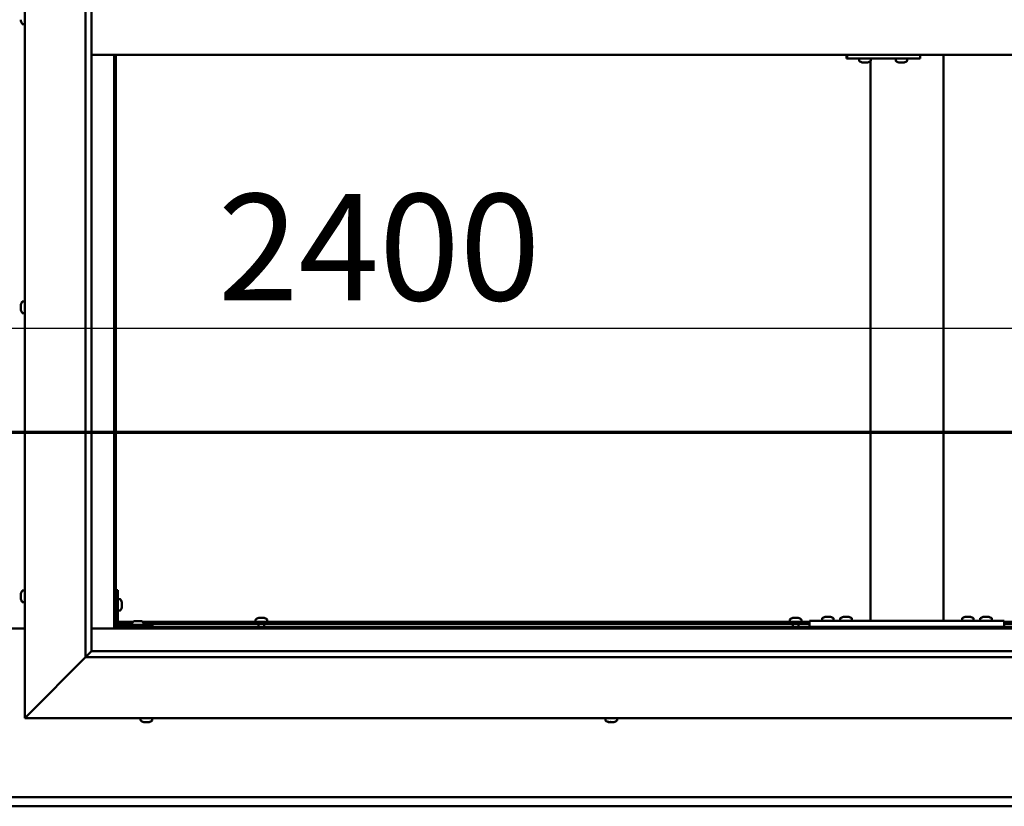
# Model space of a CAD drawing. Units: millimetres. Extents: x -6248 to 24198, y 3199 to 8837.
# Drawn here: x 18217 to 19026, y 3822 to 4469 of the extents above; entities that cross this region are included whole.
import ezdxf

# ---------------------------------------------------------------- set-up
doc = ezdxf.new("R2010")
doc.units = ezdxf.units.MM
doc.header["$LTSCALE"] = 25
doc.linetypes.add('CHAIN', pattern=[0.3543, 0.2362, -0.0295, 0.0591, -0.0295])
for name, color, linetype, lineweight in [('Dimension (ISO)', 7, 'Continuous', 25), ('Section Line (ISO)', 7, 'CHAIN', 70), ('Visible (ISO)', 7, 'Continuous', 50)]:
    doc.layers.add(name, color=color, linetype=linetype, lineweight=lineweight)
doc.styles.add('Note Text (ISO)', font='tahoma.ttf')
doc.dimstyles.new('Default (ISO)', dxfattribs={"dimscale": 25, "dimtxt": 3.5, "dimasz": 2.5, "dimexe": 3.175, "dimexo": 0, "dimgap": 0.762, "dimtad": 1, "dimrnd": 1e-08, "dimzin": 0, "dimtxsty": 'Note Text (ISO)', "dimcen": 0.09, "dimdle": 10, "dimclrd": 256, "dimclre": 256, "dimclrt": 256, "dimazin": 0, "dimtfac": 1.001486, "dimtmove": 0, "dimatfit": 3, "dimfxl": 1, "dimtolj": 1, "dimtzin": 0, "dimlwd": -1, "dimlwe": -1, "dimarcsym": 0})

# ---------------------------------------------------------------- blocks, each defined once
blk = doc.blocks.new('2dTransSection2')
at = {"layer": 'Section Line (ISO)', "linetype": 'CHAIN', "ltscale": 45.749393}
blk.add_line((665.81, 165.199), (789.882, 165.199), dxfattribs=at)
blk = doc.blocks.new('*D15')
at = {"layer": 'Defpoints', "color": 0, "transparency": 16777216}
for p in [(19396.14, 4215.48), (16996.14, 4203.08), (19396.14, 4203.08)]:
    blk.add_point(p, dxfattribs=at)
at = {"layer": 'Dimension (ISO)', "transparency": 16777216}
blk.add_line((17058.64, 4215.48), (19333.64, 4215.48), dxfattribs=at)
for points in [[(17058.64, 4225.89), (17058.64, 4205.06), (16996.14, 4215.48)], [(19333.64, 4225.89), (19333.64, 4205.06), (19396.14, 4215.48)]]:
    blk.add_solid(points, dxfattribs=at)
at = {"layer": 'Dimension (ISO)', "transparency": 16777216, "insert": (18379.85, 4325.67), "char_height": 87.5, "attachment_point": 1, "style": 'Note Text (ISO)'}
blk.add_mtext('\\A1;2400', dxfattribs=at)

msp = doc.modelspace()

# ---------------------------------------------------------------- linework, layer by layer
at = {"layer": 'Visible (ISO)'}
for p, q in [((18221.14, 3894.98), (18221.14, 5044.98)), ((18271.14, 3944.98), (18271.14, 4994.98)), ((18276.14, 4989.98), (18276.14, 3949.98)), ((18217.9, 4467.8), (18217.9, 4468.81)), ((18217.9, 4467.8), (18217.9, 4467.77)), ((18219.26, 4465.23), (18221.14, 4465.23)), ((18276.14, 4439.98), (19416.14, 4439.98)), ((18294.64, 4439.98), (18294.64, 3968.47)), ((18296.14, 3969.97), (18296.14, 4439.98)), ((18896.48, 4436.98), (18896.9, 4436.98)), ((18896.9, 4439.98), (18896.9, 4436.98)), ((18896.9, 4436.98), (18956.89, 4436.98)), ((18906.88, 4435.09), (18906.88, 4436.98)), ((18916.14, 3974.98), (18916.14, 4434.82)), ((18916.38, 4435.09), (18916.38, 4436.98)), ((18936.88, 4435.09), (18936.88, 4436.98)), ((18946.38, 4435.09), (18946.38, 4436.98)), ((18956.89, 4439.98), (18956.89, 4436.98)), ((18976.14, 3974.98), (18976.14, 4439.98)), ((18909.43, 4433.74), (18909.49, 4433.74)), ((18909.43, 4433.74), (18909.43, 4433.74)), ((18910.61, 4433.74), (18909.49, 4433.74)), ((18910.61, 4433.74), (18910.81, 4433.74)), ((18911.01, 4433.74), (18910.81, 4433.74)), ((18912.81, 4433.74), (18911.01, 4433.74)), ((18913.08, 4433.74), (18912.81, 4433.74)), ((18913.08, 4433.74), (18913.08, 4433.75)), ((18913.15, 4433.74), (18913.08, 4433.74)), ((18913.15, 4433.74), (18913.15, 4433.74)), ((18913.84, 4433.74), (18913.15, 4433.74)), ((18939.42, 4433.74), (18939.48, 4433.74)), ((18939.42, 4433.74), (18939.42, 4433.74)), ((18940.6, 4433.74), (18939.48, 4433.74)), ((18940.6, 4433.74), (18940.81, 4433.74)), ((18941, 4433.74), (18940.81, 4433.74)), ((18942.81, 4433.74), (18941, 4433.74)), ((18943.07, 4433.74), (18942.81, 4433.74)), ((18943.07, 4433.74), (18943.07, 4433.75)), ((18943.14, 4433.74), (18943.07, 4433.74)), ((18943.14, 4433.74), (18943.14, 4433.74)), ((18943.83, 4433.74), (18943.14, 4433.74)), ((18217.9, 4234.62), (18217.9, 4234.68)), ((18217.9, 4234.62), (18217.9, 4234.48)), ((18217.9, 4233.1), (18217.9, 4234.48)), ((18217.9, 4232.68), (18217.9, 4233.1)), ((18217.9, 4230.96), (18217.9, 4232.68)), ((18219.26, 4237.23), (18221.14, 4237.23)), ((18217.9, 4230.9), (18217.9, 4230.96)), ((18217.9, 4230.75), (18217.9, 4230.9)), ((18217.9, 4230.9), (18217.91, 4230.9)), ((18217.9, 4230.75), (18217.9, 4230.68)), ((18217.9, 4230.27), (18217.9, 4230.68)), ((18219.26, 4227.73), (18221.14, 4227.73)), ((18217.9, 3996.25), (18217.9, 3997.17)), ((18217.9, 3997.17), (18217.9, 3997.17)), ((18219.26, 3999.73), (18221.14, 3999.73)), ((18297.64, 3999.98), (18296.14, 3999.98)), ((18297.64, 3999.98), (18297.64, 3972.98)), ((18217.9, 3995.9), (18217.9, 3995.88)), ((18217.9, 3994.06), (18217.9, 3995.88)), ((18217.9, 3993.7), (18217.9, 3993.69)), ((18217.9, 3992.78), (18217.9, 3993.69)), ((18219.26, 3990.23), (18221.14, 3990.23)), ((18299.53, 3992.73), (18297.64, 3992.73)), ((18300.88, 3990.18), (18300.88, 3989.99)), ((18300.88, 3989.85), (18300.88, 3989.99)), ((18300.88, 3989.85), (18300.88, 3989.77)), ((18300.88, 3989.77), (18300.88, 3988.19)), ((18299.53, 3983.23), (18297.64, 3983.23)), ((18300.88, 3987.76), (18300.88, 3986.18)), ((18300.88, 3986.18), (18300.88, 3986.11)), ((18300.88, 3985.97), (18300.88, 3986.11)), ((18300.88, 3985.97), (18300.88, 3985.77)), ((18297.64, 3973.98), (18310.18, 3973.98)), ((18309.39, 3973.36), (18309.39, 3971.48)), ((18311.95, 3974.72), (18312.86, 3974.72)), ((18313.23, 3974.72), (18315.06, 3974.72)), ((18315.43, 3974.72), (18316.34, 3974.72)), ((18318.11, 3973.98), (18866.14, 3973.98)), ((18318.89, 3973.36), (18318.89, 3971.48)), ((18410.89, 3975.86), (18410.89, 3973.98)), ((18413.44, 3977.22), (18413.94, 3977.22)), ((18413.99, 3977.22), (18413.94, 3977.22)), ((18413.99, 3977.22), (18414.11, 3977.22)), ((18414.11, 3977.22), (18414.24, 3977.22)), ((18414.11, 3977.22), (18414.11, 3977.21)), ((18414.24, 3977.22), (18416.01, 3977.22)), ((18416.01, 3977.22), (18416.42, 3977.22)), ((18416.42, 3977.22), (18417.71, 3977.22)), ((18417.82, 3977.22), (18417.71, 3977.22)), ((18417.82, 3977.22), (18417.85, 3977.22)), ((18420.39, 3975.86), (18420.39, 3973.98)), ((18849.89, 3975.86), (18849.89, 3973.98)), ((18852.44, 3977.22), (18852.94, 3977.22)), ((18852.99, 3977.22), (18852.94, 3977.22)), ((18852.99, 3977.22), (18853.11, 3977.22)), ((18853.11, 3977.22), (18853.24, 3977.22)), ((18853.11, 3977.22), (18853.11, 3977.21)), ((18853.24, 3977.22), (18855.01, 3977.22)), ((18855.01, 3977.22), (18855.42, 3977.22)), ((18855.42, 3977.22), (18856.71, 3977.22)), ((18856.82, 3977.22), (18856.71, 3977.22)), ((18856.82, 3977.22), (18856.85, 3977.22)), ((18859.39, 3975.86), (18859.39, 3973.98)), ((18866.14, 3969.98), (18866.14, 3974.98)), ((19026.14, 3974.98), (18866.14, 3974.98)), ((18876.39, 3976.86), (18876.39, 3974.98)), ((18878.95, 3978.22), (18879.86, 3978.22)), ((18880.23, 3978.22), (18882.06, 3978.22)), ((18882.43, 3978.22), (18883.34, 3978.22)), ((18885.89, 3976.86), (18885.89, 3974.98)), ((18891.39, 3976.86), (18891.39, 3974.98)), ((18893.95, 3978.22), (18894.86, 3978.22)), ((18895.23, 3978.22), (18897.06, 3978.22)), ((18897.43, 3978.22), (18898.34, 3978.22)), ((18900.89, 3976.86), (18900.89, 3974.98)), ((18974.14, 3974.98), (18918.14, 3974.98)), ((18991.39, 3976.86), (18991.39, 3974.98)), ((18993.95, 3978.22), (18994.86, 3978.22)), ((18995.23, 3978.22), (18997.06, 3978.22)), ((18997.43, 3978.22), (18998.34, 3978.22)), ((19000.89, 3976.86), (19000.89, 3974.98)), ((19006.39, 3976.86), (19006.39, 3974.98)), ((19008.95, 3978.22), (19009.86, 3978.22)), ((19010.23, 3978.22), (19012.06, 3978.22)), ((19012.43, 3978.22), (19013.34, 3978.22)), ((19015.89, 3976.86), (19015.89, 3974.98)), ((19026.14, 3969.98), (19026.14, 3974.98)), ((19026.14, 3973.98), (19393.64, 3973.98)), ((18221.14, 3968.47), (18171.14, 3968.47)), ((18294.64, 3968.47), (18276.14, 3968.47)), ((18296.14, 3969.97), (18294.64, 3968.47)), ((18294.64, 3968.47), (18296.14, 3969.97)), ((18294.64, 3968.47), (19397.64, 3968.47)), ((18296.14, 3972.48), (18296.19, 3972.48)), ((19396.14, 3969.97), (18296.14, 3969.97)), ((18297.73, 3972.48), (18309.39, 3972.48)), ((18326.14, 3971.48), (18299.14, 3971.48)), ((18299.14, 3969.98), (18326.14, 3969.98)), ((18311.74, 3969.98), (18311.74, 3969.97)), ((18316.54, 3969.98), (18316.54, 3969.97)), ((18318.89, 3972.48), (18866.14, 3972.48)), ((18326.14, 3969.98), (18326.14, 3971.48)), ((18413.24, 3972.48), (18413.24, 3969.97)), ((18418.04, 3972.48), (18418.04, 3969.97)), ((18852.24, 3972.48), (18852.24, 3969.97)), ((18857.04, 3972.48), (18857.04, 3969.97)), ((19026.14, 3969.98), (18866.14, 3969.98)), ((18878.74, 3969.98), (18878.74, 3969.97)), ((18883.54, 3969.98), (18883.54, 3969.97)), ((18893.74, 3969.98), (18893.74, 3969.97)), ((18898.54, 3969.98), (18898.54, 3969.97)), ((18993.74, 3969.98), (18993.74, 3969.97)), ((18998.54, 3969.98), (18998.54, 3969.97)), ((19008.74, 3969.98), (19008.74, 3969.97)), ((19013.54, 3969.98), (19013.54, 3969.97)), ((19026.14, 3972.48), (19393.64, 3972.48)), ((18276.05, 3949.88), (18271.14, 3944.98)), ((18276.14, 3949.98), (18276.05, 3949.88)), ((18276.14, 3949.98), (19415.14, 3949.98)), ((18271.14, 3944.98), (18223.64, 3897.48)), ((18223.64, 3897.48), (18271.14, 3944.98)), ((19421.14, 3944.98), (18271.14, 3944.98)), ((18221.14, 3894.98), (18223.64, 3897.48)), ((18223.64, 3897.48), (18221.14, 3894.98)), ((19471.14, 3894.98), (18221.14, 3894.98)), ((18316.39, 3893.09), (18316.39, 3894.98)), ((18325.89, 3893.09), (18325.89, 3894.98)), ((18698.39, 3893.09), (18698.39, 3894.98)), ((18707.89, 3893.09), (18707.89, 3894.98)), ((18319.46, 3891.74), (18318.94, 3891.74)), ((18319.46, 3891.74), (18319.5, 3891.74)), ((18319.61, 3891.74), (18319.5, 3891.74)), ((18319.61, 3891.74), (18319.61, 3891.75)), ((18319.76, 3891.74), (18319.61, 3891.74)), ((18321.53, 3891.74), (18319.76, 3891.74)), ((18321.94, 3891.74), (18321.53, 3891.74)), ((18323.22, 3891.74), (18321.94, 3891.74)), ((18323.22, 3891.74), (18323.32, 3891.74)), ((18323.35, 3891.74), (18323.32, 3891.74)), ((18700.98, 3891.74), (18700.94, 3891.74)), ((18700.98, 3891.74), (18701.1, 3891.74)), ((18702.42, 3891.74), (18701.1, 3891.74)), ((18702.84, 3891.74), (18702.42, 3891.74)), ((18704.59, 3891.74), (18702.84, 3891.74)), ((18704.7, 3891.74), (18704.59, 3891.74)), ((18704.7, 3891.74), (18704.7, 3891.75)), ((18704.82, 3891.74), (18704.7, 3891.74)), ((18704.82, 3891.74), (18704.88, 3891.74)), ((18705.35, 3891.74), (18704.88, 3891.74)), ((16996.14, 3829.97), (19396.14, 3829.97)), ((19396.14, 3822.47), (16996.14, 3822.47))]:
    msp.add_line(p, q, dxfattribs=at)
for centre, radius, start, end in [((18225.59, 4469.98), 8, 196.19488, 215.68533), ((18219.26, 4465.43), 0.2, 215.68533, 270), ((18907.08, 4435.09), 0.2, 180, 234.31467), ((18911.63, 4441.43), 8, 234.31467, 253.99232), ((18911.63, 4441.43), 8, 286.00768, 305.68533), ((18916.18, 4435.09), 0.2, 305.68533, 0), ((18937.08, 4435.09), 0.2, 180, 234.31467), ((18941.63, 4441.43), 8, 234.31467, 253.99232), ((18941.63, 4441.43), 8, 286.00768, 305.68533), ((18946.18, 4435.09), 0.2, 305.68533, 0), ((18225.59, 4232.48), 8, 144.31467, 163.99232), ((18219.26, 4237.03), 0.2, 90, 144.31467), ((18225.59, 4232.48), 8, 196.00768, 215.68533), ((18219.26, 4227.93), 0.2, 215.68533, 270), ((18225.59, 3994.98), 8, 144.31467, 163.6659), ((18219.26, 3999.53), 0.2, 90, 144.31467), ((18225.59, 3994.98), 8, 196.3341, 215.68533), ((18219.26, 3990.43), 0.2, 215.68533, 270), ((18299.53, 3992.53), 0.2, 35.68533, 90), ((18293.19, 3987.98), 8, 16.00768, 35.68533), ((18299.53, 3983.43), 0.2, 270, 324.31467), ((18293.19, 3987.98), 8, 324.31467, 343.99232), ((18299.14, 3972.98), 3, 180, 270), ((18299.14, 3972.98), 1.5, 180, 270), ((18309.59, 3973.36), 0.2, 125.68533, 180), ((18314.14, 3967.03), 8, 106.33482, 125.68533), ((18314.14, 3967.03), 8, 54.31467, 73.66518), ((18318.69, 3973.36), 0.2, 0, 54.31467), ((18411.09, 3975.86), 0.2, 125.68533, 180), ((18415.64, 3969.53), 8, 106.00768, 125.68533), ((18415.64, 3969.53), 8, 54.31467, 73.99232), ((18420.19, 3975.86), 0.2, 0, 54.31467), ((18850.09, 3975.86), 0.2, 125.68533, 180), ((18854.64, 3969.53), 8, 106.00768, 125.68533), ((18854.64, 3969.53), 8, 54.31467, 73.99232), ((18859.19, 3975.86), 0.2, 0, 54.31467), ((18876.59, 3976.86), 0.2, 125.68533, 180), ((18881.14, 3970.53), 8, 106.33482, 125.68533), ((18881.14, 3970.53), 8, 54.31467, 73.66518), ((18885.69, 3976.86), 0.2, 0, 54.31467), ((18891.59, 3976.86), 0.2, 125.68533, 180), ((18896.14, 3970.53), 8, 106.33482, 125.68533), ((18896.14, 3970.53), 8, 54.31467, 73.66518), ((18900.69, 3976.86), 0.2, 0, 54.31467), ((18991.59, 3976.86), 0.2, 125.68533, 180), ((18996.14, 3970.53), 8, 106.33482, 125.68533), ((18996.14, 3970.53), 8, 54.31467, 73.66518), ((19000.69, 3976.86), 0.2, 0, 54.31467), ((19006.59, 3976.86), 0.2, 125.68533, 180), ((19011.14, 3970.53), 8, 106.33482, 125.68533), ((19011.14, 3970.53), 8, 54.31467, 73.66518), ((19015.69, 3976.86), 0.2, 0, 54.31467), ((18316.59, 3893.09), 0.2, 180, 234.31467), ((18321.14, 3899.43), 8, 234.31467, 253.99232), ((18321.14, 3899.43), 8, 286.00768, 305.68533), ((18325.69, 3893.09), 0.2, 305.68533, 0), ((18698.59, 3893.09), 0.2, 180, 234.31467), ((18703.14, 3899.43), 8, 234.31467, 253.99232), ((18703.14, 3899.43), 8, 286.00768, 305.68533), ((18707.69, 3893.09), 0.2, 305.68533, 0)]:
    msp.add_arc(centre, radius, start, end, dxfattribs=at)
msp.add_ellipse((18896.48, 4442.98), major_axis=(0, -6), ratio=0.017719, start_param=5.235988, end_param=6.283185, dxfattribs=at)
for points, knots in [([(18217.9, 4467.8), (18217.91, 4467.77), (18217.91, 4467.75), (18217.92, 4467.73), (18217.92, 4467.73), (18217.91, 4467.74), (18217.91, 4467.76), (18217.9, 4467.77)], [0.17438702, 0.17438702, 0.17438702, 0.17438702, 0.18896797, 0.18896797, 0.20586323, 0.20586323, 0.21737852, 0.21737852, 0.21737852, 0.21737852]), ([(18909.43, 4433.74), (18909.41, 4433.74), (18909.4, 4433.75), (18909.4, 4433.75), (18909.41, 4433.75), (18909.45, 4433.75), (18909.46, 4433.74), (18909.49, 4433.74)], [0.17438702, 0.17438702, 0.17438702, 0.17438702, 0.18896797, 0.18896797, 0.20586323, 0.20586323, 0.21737852, 0.21737852, 0.21737852, 0.21737852]), ([(18910.61, 4433.74), (18910.64, 4433.74), (18910.68, 4433.75), (18910.77, 4433.75), (18910.83, 4433.75), (18910.93, 4433.75), (18910.97, 4433.74), (18911.01, 4433.74)], [0.17438702, 0.17438702, 0.17438702, 0.17438702, 0.18896797, 0.18896797, 0.20586323, 0.20586323, 0.21737852, 0.21737852, 0.21737852, 0.21737852]), ([(18912.81, 4433.74), (18912.86, 4433.74), (18912.91, 4433.75), (18913.01, 4433.75), (18913.05, 4433.75), (18913.11, 4433.75), (18913.14, 4433.74), (18913.15, 4433.74)], [0.17438702, 0.17438702, 0.17438702, 0.17438702, 0.18896797, 0.18896797, 0.20586323, 0.20586323, 0.21737852, 0.21737852, 0.21737852, 0.21737852]), ([(18939.42, 4433.74), (18939.41, 4433.74), (18939.4, 4433.75), (18939.39, 4433.75), (18939.41, 4433.75), (18939.44, 4433.75), (18939.46, 4433.74), (18939.48, 4433.74)], [0.17438702, 0.17438702, 0.17438702, 0.17438702, 0.18896797, 0.18896797, 0.20586323, 0.20586323, 0.21737852, 0.21737852, 0.21737852, 0.21737852]), ([(18940.6, 4433.74), (18940.63, 4433.74), (18940.67, 4433.75), (18940.77, 4433.75), (18940.82, 4433.75), (18940.92, 4433.75), (18940.96, 4433.74), (18941, 4433.74)], [0.17438702, 0.17438702, 0.17438702, 0.17438702, 0.18896797, 0.18896797, 0.20586323, 0.20586323, 0.21737852, 0.21737852, 0.21737852, 0.21737852]), ([(18942.81, 4433.74), (18942.85, 4433.74), (18942.9, 4433.75), (18943, 4433.75), (18943.05, 4433.75), (18943.11, 4433.75), (18943.13, 4433.74), (18943.14, 4433.74)], [0.17438702, 0.17438702, 0.17438702, 0.17438702, 0.18896797, 0.18896797, 0.20586323, 0.20586323, 0.21737852, 0.21737852, 0.21737852, 0.21737852]), ([(18217.9, 4234.62), (18217.91, 4234.63), (18217.91, 4234.63), (18217.92, 4234.61), (18217.92, 4234.59), (18217.91, 4234.54), (18217.91, 4234.51), (18217.9, 4234.48)], [0.17438702, 0.17438702, 0.17438702, 0.17438702, 0.18896797, 0.18896797, 0.20586323, 0.20586323, 0.21737851, 0.21737851, 0.21737851, 0.21737851]), ([(18217.9, 4233.1), (18217.91, 4233.07), (18217.91, 4233.02), (18217.92, 4232.92), (18217.92, 4232.86), (18217.91, 4232.76), (18217.91, 4232.72), (18217.9, 4232.68)], [0.17438702, 0.17438702, 0.17438702, 0.17438702, 0.18896797, 0.18896797, 0.20586323, 0.20586323, 0.21737851, 0.21737851, 0.21737851, 0.21737851]), ([(18217.9, 4230.96), (18217.91, 4230.91), (18217.91, 4230.87), (18217.92, 4230.78), (18217.92, 4230.74), (18217.91, 4230.7), (18217.91, 4230.69), (18217.9, 4230.68)], [0.17438702, 0.17438702, 0.17438702, 0.17438702, 0.18896797, 0.18896797, 0.20586323, 0.20586323, 0.21737852, 0.21737852, 0.21737852, 0.21737852]), ([(18217.9, 3997.17), (18217.91, 3997.2), (18217.91, 3997.21), (18217.92, 3997.23), (18217.92, 3997.23), (18217.91, 3997.21), (18217.91, 3997.19), (18217.9, 3997.17)], [0.17438702, 0.17438702, 0.17438702, 0.17438702, 0.18896797, 0.18896797, 0.20586323, 0.20586323, 0.21737852, 0.21737852, 0.21737852, 0.21737852]), ([(18217.9, 3996.25), (18217.91, 3996.23), (18217.91, 3996.19), (18217.92, 3996.11), (18217.92, 3996.05), (18217.91, 3995.96), (18217.91, 3995.92), (18217.9, 3995.88)], [0.17438702, 0.17438702, 0.17438702, 0.17438702, 0.18896797, 0.18896797, 0.20586323, 0.20586323, 0.21737851, 0.21737851, 0.21737851, 0.21737851]), ([(18217.9, 3995.9), (18217.91, 3995.95), (18217.91, 3996), (18217.92, 3996.07), (18217.92, 3996.08), (18217.92, 3996.1)], [0.17438702, 0.17438702, 0.17438702, 0.17438702, 0.18896797, 0.18896797, 0.19470305, 0.19470305, 0.19470305, 0.19470305]), ([(18217.9, 3994.06), (18217.91, 3994.01), (18217.91, 3993.96), (18217.92, 3993.85), (18217.92, 3993.8), (18217.91, 3993.73), (18217.91, 3993.71), (18217.9, 3993.69)], [0.17438702, 0.17438702, 0.17438702, 0.17438702, 0.18896797, 0.18896797, 0.20586323, 0.20586323, 0.21737851, 0.21737851, 0.21737851, 0.21737851]), ([(18217.9, 3993.7), (18217.91, 3993.73), (18217.91, 3993.76), (18217.92, 3993.82), (18217.92, 3993.84), (18217.92, 3993.85)], [0.17438702, 0.17438702, 0.17438702, 0.17438702, 0.18896797, 0.18896797, 0.19470305, 0.19470305, 0.19470305, 0.19470305]), ([(18217.9, 3992.78), (18217.91, 3992.76), (18217.91, 3992.74), (18217.92, 3992.73), (18217.92, 3992.73), (18217.92, 3992.73)], [0.17438702, 0.17438702, 0.17438702, 0.17438702, 0.18896797, 0.18896797, 0.19470305, 0.19470305, 0.19470305, 0.19470305]), ([(18300.88, 3989.77), (18300.88, 3989.81), (18300.87, 3989.85), (18300.87, 3989.92), (18300.87, 3989.95), (18300.88, 3989.98), (18300.88, 3989.98), (18300.88, 3989.99)], [0.17438702, 0.17438702, 0.17438702, 0.17438702, 0.18896797, 0.18896797, 0.20586323, 0.20586323, 0.21737852, 0.21737852, 0.21737852, 0.21737852]), ([(18300.88, 3987.76), (18300.88, 3987.81), (18300.87, 3987.86), (18300.87, 3987.97), (18300.87, 3988.03), (18300.88, 3988.12), (18300.88, 3988.16), (18300.88, 3988.19)], [0.17438702, 0.17438702, 0.17438702, 0.17438702, 0.18896797, 0.18896797, 0.20586323, 0.20586323, 0.21737852, 0.21737852, 0.21737852, 0.21737852]), ([(18300.88, 3985.97), (18300.88, 3985.97), (18300.87, 3985.98), (18300.87, 3986.02), (18300.87, 3986.05), (18300.88, 3986.12), (18300.88, 3986.15), (18300.88, 3986.18)], [0.17438702, 0.17438702, 0.17438702, 0.17438702, 0.18896797, 0.18896797, 0.20586323, 0.20586323, 0.21737851, 0.21737851, 0.21737851, 0.21737851]), ([(18311.95, 3974.72), (18311.92, 3974.71), (18311.91, 3974.71), (18311.9, 3974.7), (18311.89, 3974.7), (18311.89, 3974.7)], [0.17438702, 0.17438702, 0.17438702, 0.17438702, 0.18896797, 0.18896797, 0.19569168, 0.19569168, 0.19569168, 0.19569168]), ([(18313.23, 3974.72), (18313.18, 3974.71), (18313.13, 3974.71), (18313.03, 3974.7), (18312.98, 3974.7), (18312.91, 3974.71), (18312.88, 3974.71), (18312.86, 3974.72)], [0.17438702, 0.17438702, 0.17438702, 0.17438702, 0.18896797, 0.18896797, 0.20586323, 0.20586323, 0.21737851, 0.21737851, 0.21737851, 0.21737851]), ([(18315.43, 3974.72), (18315.4, 3974.71), (18315.37, 3974.71), (18315.28, 3974.7), (18315.23, 3974.7), (18315.14, 3974.71), (18315.1, 3974.71), (18315.06, 3974.72)], [0.17438702, 0.17438702, 0.17438702, 0.17438702, 0.18896797, 0.18896797, 0.20586323, 0.20586323, 0.21737851, 0.21737851, 0.21737851, 0.21737851]), ([(18316.39, 3974.7), (18316.39, 3974.7), (18316.39, 3974.71), (18316.37, 3974.71), (18316.36, 3974.71), (18316.34, 3974.72)], [0.19569168, 0.19569168, 0.19569168, 0.19569168, 0.20586323, 0.20586323, 0.21737852, 0.21737852, 0.21737852, 0.21737852]), ([(18414.24, 3977.22), (18414.2, 3977.21), (18414.15, 3977.21), (18414.06, 3977.2), (18414.02, 3977.2), (18413.97, 3977.21), (18413.95, 3977.21), (18413.94, 3977.22)], [0.17438702, 0.17438702, 0.17438702, 0.17438702, 0.18896797, 0.18896797, 0.20586323, 0.20586323, 0.21737852, 0.21737852, 0.21737852, 0.21737852]), ([(18416.42, 3977.22), (18416.38, 3977.21), (18416.34, 3977.21), (18416.24, 3977.2), (18416.18, 3977.2), (18416.08, 3977.21), (18416.04, 3977.21), (18416.01, 3977.22)], [0.17438702, 0.17438702, 0.17438702, 0.17438702, 0.18896797, 0.18896797, 0.20586323, 0.20586323, 0.21737852, 0.21737852, 0.21737852, 0.21737852]), ([(18417.82, 3977.22), (18417.83, 3977.21), (18417.84, 3977.21), (18417.82, 3977.2), (18417.81, 3977.2), (18417.76, 3977.21), (18417.74, 3977.21), (18417.71, 3977.22)], [0.17438702, 0.17438702, 0.17438702, 0.17438702, 0.18896797, 0.18896797, 0.20586323, 0.20586323, 0.21737852, 0.21737852, 0.21737852, 0.21737852]), ([(18853.24, 3977.22), (18853.2, 3977.21), (18853.15, 3977.21), (18853.06, 3977.2), (18853.02, 3977.2), (18852.97, 3977.21), (18852.95, 3977.21), (18852.94, 3977.22)], [0.17438702, 0.17438702, 0.17438702, 0.17438702, 0.18896797, 0.18896797, 0.20586323, 0.20586323, 0.21737852, 0.21737852, 0.21737852, 0.21737852]), ([(18855.42, 3977.22), (18855.38, 3977.21), (18855.34, 3977.21), (18855.24, 3977.2), (18855.18, 3977.2), (18855.08, 3977.21), (18855.04, 3977.21), (18855.01, 3977.22)], [0.17438702, 0.17438702, 0.17438702, 0.17438702, 0.18896797, 0.18896797, 0.20586323, 0.20586323, 0.21737852, 0.21737852, 0.21737852, 0.21737852]), ([(18856.82, 3977.22), (18856.83, 3977.21), (18856.84, 3977.21), (18856.82, 3977.2), (18856.81, 3977.2), (18856.76, 3977.21), (18856.74, 3977.21), (18856.71, 3977.22)], [0.17438702, 0.17438702, 0.17438702, 0.17438702, 0.18896797, 0.18896797, 0.20586323, 0.20586323, 0.21737852, 0.21737852, 0.21737852, 0.21737852]), ([(18878.95, 3978.22), (18878.92, 3978.21), (18878.91, 3978.21), (18878.9, 3978.2), (18878.89, 3978.2), (18878.89, 3978.2)], [0.17438702, 0.17438702, 0.17438702, 0.17438702, 0.18896797, 0.18896797, 0.19569168, 0.19569168, 0.19569168, 0.19569168]), ([(18880.23, 3978.22), (18880.18, 3978.21), (18880.13, 3978.21), (18880.03, 3978.2), (18879.98, 3978.2), (18879.91, 3978.21), (18879.88, 3978.21), (18879.86, 3978.22)], [0.17438702, 0.17438702, 0.17438702, 0.17438702, 0.18896797, 0.18896797, 0.20586323, 0.20586323, 0.21737852, 0.21737852, 0.21737852, 0.21737852]), ([(18882.43, 3978.22), (18882.4, 3978.21), (18882.37, 3978.21), (18882.28, 3978.2), (18882.23, 3978.2), (18882.14, 3978.21), (18882.1, 3978.21), (18882.06, 3978.22)], [0.17438702, 0.17438702, 0.17438702, 0.17438702, 0.18896797, 0.18896797, 0.20586323, 0.20586323, 0.21737852, 0.21737852, 0.21737852, 0.21737852]), ([(18883.39, 3978.2), (18883.39, 3978.2), (18883.39, 3978.21), (18883.37, 3978.21), (18883.36, 3978.21), (18883.34, 3978.22)], [0.19569168, 0.19569168, 0.19569168, 0.19569168, 0.20586323, 0.20586323, 0.21737852, 0.21737852, 0.21737852, 0.21737852]), ([(18893.95, 3978.22), (18893.92, 3978.21), (18893.91, 3978.21), (18893.9, 3978.2), (18893.89, 3978.2), (18893.89, 3978.2)], [0.17438702, 0.17438702, 0.17438702, 0.17438702, 0.18896797, 0.18896797, 0.19569168, 0.19569168, 0.19569168, 0.19569168]), ([(18895.23, 3978.22), (18895.18, 3978.21), (18895.13, 3978.21), (18895.03, 3978.2), (18894.98, 3978.2), (18894.91, 3978.21), (18894.88, 3978.21), (18894.86, 3978.22)], [0.17438702, 0.17438702, 0.17438702, 0.17438702, 0.18896797, 0.18896797, 0.20586323, 0.20586323, 0.21737852, 0.21737852, 0.21737852, 0.21737852]), ([(18897.43, 3978.22), (18897.4, 3978.21), (18897.37, 3978.21), (18897.28, 3978.2), (18897.23, 3978.2), (18897.14, 3978.21), (18897.1, 3978.21), (18897.06, 3978.22)], [0.17438702, 0.17438702, 0.17438702, 0.17438702, 0.18896797, 0.18896797, 0.20586323, 0.20586323, 0.21737852, 0.21737852, 0.21737852, 0.21737852]), ([(18898.39, 3978.2), (18898.39, 3978.2), (18898.39, 3978.21), (18898.37, 3978.21), (18898.36, 3978.21), (18898.34, 3978.22)], [0.19569168, 0.19569168, 0.19569168, 0.19569168, 0.20586323, 0.20586323, 0.21737852, 0.21737852, 0.21737852, 0.21737852]), ([(18993.95, 3978.22), (18993.92, 3978.21), (18993.91, 3978.21), (18993.9, 3978.2), (18993.89, 3978.2), (18993.89, 3978.2)], [0.17438702, 0.17438702, 0.17438702, 0.17438702, 0.18896797, 0.18896797, 0.19569168, 0.19569168, 0.19569168, 0.19569168]), ([(18995.23, 3978.22), (18995.18, 3978.21), (18995.13, 3978.21), (18995.03, 3978.2), (18994.98, 3978.2), (18994.91, 3978.21), (18994.88, 3978.21), (18994.86, 3978.22)], [0.17438702, 0.17438702, 0.17438702, 0.17438702, 0.18896797, 0.18896797, 0.20586323, 0.20586323, 0.21737852, 0.21737852, 0.21737852, 0.21737852]), ([(18997.43, 3978.22), (18997.4, 3978.21), (18997.37, 3978.21), (18997.28, 3978.2), (18997.23, 3978.2), (18997.14, 3978.21), (18997.1, 3978.21), (18997.06, 3978.22)], [0.17438702, 0.17438702, 0.17438702, 0.17438702, 0.18896797, 0.18896797, 0.20586323, 0.20586323, 0.21737852, 0.21737852, 0.21737852, 0.21737852]), ([(18998.39, 3978.2), (18998.39, 3978.2), (18998.39, 3978.21), (18998.37, 3978.21), (18998.36, 3978.21), (18998.34, 3978.22)], [0.19569168, 0.19569168, 0.19569168, 0.19569168, 0.20586323, 0.20586323, 0.21737852, 0.21737852, 0.21737852, 0.21737852]), ([(19008.95, 3978.22), (19008.92, 3978.21), (19008.91, 3978.21), (19008.9, 3978.2), (19008.89, 3978.2), (19008.89, 3978.2)], [0.17438702, 0.17438702, 0.17438702, 0.17438702, 0.18896797, 0.18896797, 0.19569168, 0.19569168, 0.19569168, 0.19569168]), ([(19010.23, 3978.22), (19010.18, 3978.21), (19010.13, 3978.21), (19010.03, 3978.2), (19009.98, 3978.2), (19009.91, 3978.21), (19009.88, 3978.21), (19009.86, 3978.22)], [0.17438702, 0.17438702, 0.17438702, 0.17438702, 0.18896797, 0.18896797, 0.20586323, 0.20586323, 0.21737852, 0.21737852, 0.21737852, 0.21737852]), ([(19012.43, 3978.22), (19012.4, 3978.21), (19012.37, 3978.21), (19012.28, 3978.2), (19012.23, 3978.2), (19012.14, 3978.21), (19012.1, 3978.21), (19012.06, 3978.22)], [0.17438702, 0.17438702, 0.17438702, 0.17438702, 0.18896797, 0.18896797, 0.20586323, 0.20586323, 0.21737852, 0.21737852, 0.21737852, 0.21737852]), ([(19013.39, 3978.2), (19013.39, 3978.2), (19013.39, 3978.21), (19013.37, 3978.21), (19013.36, 3978.21), (19013.34, 3978.22)], [0.19569168, 0.19569168, 0.19569168, 0.19569168, 0.20586323, 0.20586323, 0.21737852, 0.21737852, 0.21737852, 0.21737852]), ([(18319.46, 3891.74), (18319.47, 3891.74), (18319.49, 3891.75), (18319.56, 3891.75), (18319.61, 3891.75), (18319.69, 3891.75), (18319.72, 3891.74), (18319.76, 3891.74)], [0.17438702, 0.17438702, 0.17438702, 0.17438702, 0.18896797, 0.18896797, 0.20586323, 0.20586323, 0.21737852, 0.21737852, 0.21737852, 0.21737852]), ([(18321.53, 3891.74), (18321.58, 3891.74), (18321.63, 3891.75), (18321.74, 3891.75), (18321.8, 3891.75), (18321.88, 3891.75), (18321.91, 3891.74), (18321.94, 3891.74)], [0.17438702, 0.17438702, 0.17438702, 0.17438702, 0.18896797, 0.18896797, 0.20586323, 0.20586323, 0.21737852, 0.21737852, 0.21737852, 0.21737852]), ([(18323.22, 3891.74), (18323.25, 3891.74), (18323.28, 3891.75), (18323.32, 3891.75), (18323.34, 3891.75), (18323.34, 3891.75), (18323.33, 3891.74), (18323.32, 3891.74)], [0.17438702, 0.17438702, 0.17438702, 0.17438702, 0.18896797, 0.18896797, 0.20586323, 0.20586323, 0.21737852, 0.21737852, 0.21737852, 0.21737852]), ([(18700.98, 3891.74), (18700.97, 3891.74), (18700.96, 3891.75), (18700.98, 3891.75), (18701, 3891.75), (18701.05, 3891.75), (18701.07, 3891.74), (18701.1, 3891.74)], [0.17438702, 0.17438702, 0.17438702, 0.17438702, 0.18896797, 0.18896797, 0.20586323, 0.20586323, 0.21737852, 0.21737852, 0.21737852, 0.21737852]), ([(18702.42, 3891.74), (18702.46, 3891.74), (18702.5, 3891.75), (18702.6, 3891.75), (18702.66, 3891.75), (18702.76, 3891.75), (18702.8, 3891.74), (18702.84, 3891.74)], [0.17438702, 0.17438702, 0.17438702, 0.17438702, 0.18896797, 0.18896797, 0.20586323, 0.20586323, 0.21737852, 0.21737852, 0.21737852, 0.21737852]), ([(18704.59, 3891.74), (18704.63, 3891.74), (18704.68, 3891.75), (18704.77, 3891.75), (18704.81, 3891.75), (18704.86, 3891.75), (18704.87, 3891.74), (18704.88, 3891.74)], [0.17438702, 0.17438702, 0.17438702, 0.17438702, 0.18896797, 0.18896797, 0.20586323, 0.20586323, 0.21737851, 0.21737851, 0.21737851, 0.21737851])]:
    msp.add_open_spline(points, degree=3, knots=knots, dxfattribs=at)

# ---------------------------------------------------------------- block references
at = {"layer": 'Section Line (ISO)', "xscale": 25, "yscale": 25, "zscale": 25}
msp.add_blockref('2dTransSection2', (0, 0), dxfattribs=at)

# ---------------------------------------------------------------- dimensions: what is measured, and where the dimension line sits
at = {"layer": 'Dimension (ISO)'}
dim = msp.add_linear_dim(base=(19396.14, 4215.48), p1=(16996.14, 4203.08), p2=(19396.14, 4203.08), dimstyle='Default (ISO)', override={"dimgap": 0.762, "dimdec": 0, "dimse1": 1, "dimse2": 1, "dimtol": 0, "dimlim": 0, "dimtp": 0, "dimtm": 0, "dimtdec": 2, "dimtofl": 0, "dimatfit": 1}, dxfattribs=at)
dim.commit()
dim.dimension.update_dxf_attribs({"geometry": '*D15', "text_midpoint": (18505.61, 4215.48), "dimtype": 160})

doc.saveas('drawing.dxf')
